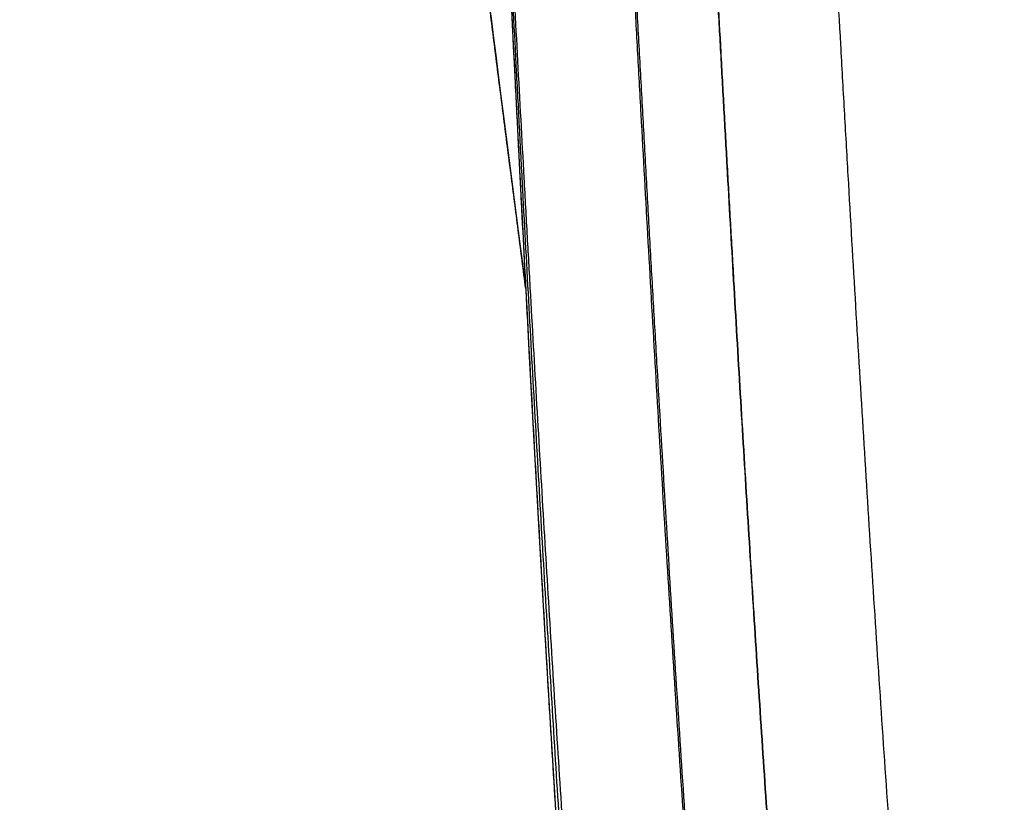
# Model space of a CAD drawing. Units: inches. Extents: x 0 to 11, y 0 to 8.5.
# Drawn here: x 4.9 to 5.1, y 5 to 5.2 of the extents above; entities that cross this region are included whole.
import ezdxf

# ---------------------------------------------------------------- set-up
doc = ezdxf.new("R2010")
doc.units = ezdxf.units.IN
doc.header["$LTSCALE"] = 0.605
doc.header["$MEASUREMENT"] = 0
doc.layers.get('0').update_dxf_attribs({"linetype": 'CONTINUOUS'})

msp = doc.modelspace()

# ---------------------------------------------------------------- linework, layer by layer
at = {"color": 7, "linetype": 'Continuous'}
for p, q in [((4.9812938311, 5.1295008304), (4.9847917419, 5.1023679236)), ((4.9847917419, 5.1023679236), (4.9857469916, 5.0949258998)), ((4.9857469916, 5.0949258998), (4.9866458323, 5.087873078399999))]:
    msp.add_line(p, q, dxfattribs=at)
for points in [[(4.9733184363, 5.1942784993), (4.9738699105, 5.1896250272), (4.9744165587, 5.1850349971), (4.9749598753, 5.1804964149), (4.9755001036, 5.1760078413), (4.9760371466, 5.1715705574), (4.9765719996, 5.1671767569), (4.9771049659, 5.1628243313), (4.9776357841, 5.1585152462), (4.9781645904, 5.1542478339), (4.9786913978, 5.1500216458), (4.979216169, 5.1458368438), (4.979739001700001, 5.1416927005), (4.9802598331, 5.1375890263), (4.9812938311, 5.1295008304)], [(4.9828386764, 5.1626894559), (4.9832981249, 5.153348654), (4.9837706133, 5.1438383238), (4.9842571893, 5.1341418185), (4.9847571586, 5.1242770657), (4.9852697312, 5.114262896000001), (4.985796501999999, 5.1040731971), (4.9863363567, 5.0937360618), (4.9868845041, 5.0833514654), (4.9874413939, 5.0729177923), (4.988007216600001, 5.0624380752), (4.9885765043, 5.0520185281), (4.9891491471, 5.0416640828), (4.9897255382, 5.03137045), (4.9903006098, 5.0212291735), (4.9908727299, 5.0112675633), (4.9914433879, 5.0014579539), (4.9920119911, 4.9918089267), (4.9925778274, 4.9823303729), (4.993141376100001, 4.9730118761), (4.993703840299999, 4.9638315928), (4.9942651268, 4.9547893593)]]:
    msp.add_lwpolyline(points, dxfattribs=at)
for points, knots in [([(4.8615742852, 5.9509019435), (4.8665961039, 5.9426659964), (4.8763899532, 5.925925884700001), (4.8902663693, 5.9001953161), (4.903397442, 5.8737576488), (4.9157733924, 5.8466530448), (4.9273825639, 5.8189193011), (4.9382130157, 5.790593926100001), (4.9482498885, 5.7617133547), (4.9574763198, 5.7323140978), (4.9658735617, 5.702433345499999), (4.9734213138, 5.672109681699999), (4.9800975581, 5.6413835561), (4.98588028, 5.6102985282), (4.9899314227, 5.5841610259), (4.9927054062, 5.5631145985), (4.994550903, 5.5472535792), (4.9961565976, 5.5313405075), (4.9972921305, 5.518046055599999), (4.9980785974, 5.5073909696), (4.9985188939, 5.5007232849), (4.9988400972, 5.495385318899999), (4.9990655749, 5.4913796703), (4.9992757047, 5.4873724518), (4.999470375500001, 5.4833637927), (4.999650708, 5.479353880800001), (4.9998745154, 5.474005690599999), (5.0001271307, 5.46731851), (5.0003555109, 5.4606300198), (5.000531419800001, 5.4552785701), (5.0007054794, 5.4499267061), (5.000923262, 5.4432367067), (5.0011437675, 5.4365467149), (5.001323606600001, 5.4311947751), (5.001506118, 5.4258429376), (5.0017388757, 5.419153396), (5.0020248, 5.4111263757), (5.0023164115, 5.403099919400001), (5.0026136319, 5.3950741597), (5.0030174911, 5.384374779), (5.0035367621, 5.371003264400001), (5.004182187300001, 5.3549614803), (5.004848700899999, 5.3389254209), (5.0057642933, 5.3175573917), (5.0069576187, 5.290867887799999), (5.0084614751, 5.2588693086), (5.0100307885, 5.2269117942), (5.011388066399999, 5.200309015899999), (5.0125004637, 5.1790507912), (5.0133469602, 5.163125937), (5.0142049961, 5.1472144693), (5.015362636, 5.1260270058), (5.0168373677, 5.0995809244), (5.0186587759, 5.0678968895), (5.0205400623, 5.0362865589), (5.022488787099999, 5.0047591105), (5.0245130048, 4.973324402099999), (5.0266206188, 4.9419930056), (5.0288193824, 4.9107762157), (5.0307364153, 4.8848409996), (5.0323233258, 4.8641594967), (5.0335402479, 4.848700918), (5.0347866691, 4.8332805908), (5.0360611026, 4.8178999475), (5.0373609183, 4.8025600923), (5.0386754326, 4.7872611918), (5.0399951598, 4.7720033159), (5.0417481291, 4.7517425554), (5.0439097199, 4.7265219023), (5.0463898699, 4.6963807662), (5.0486839441, 4.6664070412), (5.0503865913, 4.64153026), (5.0515872076, 4.6217143002), (5.0523973926, 4.6069204384), (5.053110479, 4.5921714026), (5.0537181474, 4.577468137099999), (5.0541300182, 4.5652435811), (5.0543985125, 4.5554876194), (5.0545683218, 4.5481890638), (5.0547055067, 4.5409032532), (5.0548084207, 4.5336296544), (5.054877193899999, 4.5263647234), (5.0549137364, 4.5191012585), (5.0549202669, 4.5118291412), (5.05490063, 4.504537049700001), (5.0548577815, 4.497213565), (5.0547728517, 4.4873647073), (5.0546172627, 4.4749421454), (5.0544014088, 4.4624467636), (5.054194627699999, 4.4523657686), (5.054022788399999, 4.4447455677), (5.0538346396, 4.43708841), (5.0536317514, 4.429396022), (5.0534517618, 4.422964517300001), (5.0532978424, 4.4178030923), (5.0531364053, 4.4126210272), (5.0529212429, 4.4061253806), (5.0525485335, 4.3956874996), (5.0520326028, 4.382578914100001), (5.0513403764, 4.3667842226), (5.0505797789, 4.3509131025), (5.04975616, 4.3349801868), (5.0488748737, 4.3190004956), (5.0479403109, 4.3029896075), (5.0469580734, 4.2869636437), (5.0459364231, 4.270939258999999), (5.0448819442, 4.2549340018), (5.0434438143, 4.2336851432), (5.0419661203, 4.2125272876), (5.0404743133, 4.1914872741), (5.0393624601, 4.1758736418), (5.0382626267, 4.1604046373), (5.037183363500001, 4.1451046988), (5.0361335393, 4.1299991225), (5.0351223081, 4.1151139113), (5.0341590931, 4.1004755727), (5.0332535605, 4.0861108666), (5.0324155205, 4.0720465113), (5.0316548935, 4.0583088423), (5.0309816251, 4.0449234474), (5.0304056181, 4.031914773600001), (5.0299364653, 4.0193057718), (5.0296968062, 4.0110344869), (5.0295987447, 4.0069692237)], [0, 0, 0, 0, 0.0146802391, 0.0295086138, 0.0444817898, 0.0595959447, 0.0748468399, 0.09022980550000001, 0.1057396363, 0.1213705222, 0.1371159459, 0.1529685498, 0.1689200003, 0.1849608375, 0.2010803053, 0.2091660035, 0.2172666586, 0.2253804905, 0.2335056104, 0.2375718111, 0.2416400783, 0.2436749093, 0.2457101528, 0.2477457691, 0.2497817188, 0.2518179657, 0.2538544702, 0.2579280551, 0.2620021702, 0.2640393723, 0.2660766382, 0.2701512912, 0.2742260417, 0.2762634309, 0.2783008179, 0.2823755504, 0.2864501697, 0.2905246056, 0.2945987918, 0.2986726643, 0.3068192133, 0.3149637634, 0.3231058392, 0.3312449948, 0.3475128517, 0.3637641988, 0.3799962269, 0.3962064472, 0.4043026722, 0.4123926357, 0.4204761379999999, 0.4285529591, 0.4446851872, 0.4607860142, 0.4768513652, 0.4928769287, 0.5088580564, 0.5247897733, 0.540666773, 0.5564834135, 0.5643672544, 0.5722337317, 0.5800820498, 0.5879114319, 0.5957211956, 0.6035108881, 0.6112800773, 0.619028321, 0.6344602267, 0.6498031975, 0.6650539303, 0.6802092724, 0.6877502581999999, 0.6952663083, 0.7027571288, 0.7102223498000001, 0.7176616029, 0.7213715939, 0.7250751916, 0.7287719894, 0.7324615414, 0.7361456937, 0.7398286906, 0.7435156603, 0.7472128516, 0.7509262893, 0.7546611898000001, 0.7622020256, 0.7698331498000001, 0.773680244, 0.7775471576, 0.7814330069, 0.7853369144, 0.7892580007, 0.7912247139, 0.7931953962, 0.7971482284999999, 0.8011156203, 0.8090905519, 0.817113092, 0.8251760127, 0.8332719124, 0.8413931624, 0.8495318567, 0.8576797586, 0.8658282534999999, 0.8739683005, 0.8820903909000001, 0.8982401137, 0.9062461065, 0.9141908395999999, 0.922062125, 0.9298472712000001, 0.9375331376999999, 0.9451062193, 0.9525527557, 0.9598588677, 0.9670107224, 0.9739947187000001, 0.9807976931999999, 0.9874071374, 0.9938114184000001, 1, 1, 1, 1]), ([(4.8687548411, 5.9509019435), (4.873576797799999, 5.9425867478), (4.8829748227, 5.925693701599999), (4.8962685505, 5.8997564665), (4.9088299005, 5.8731270497), (4.9206515011, 5.8458470824), (4.9317249953, 5.8179558003), (4.942040435, 5.789491250299999), (4.9515863247, 5.760490682), (4.9603495458, 5.7309911612), (4.9683153981, 5.7010301655), (4.9754673833, 5.6706460375), (4.9817875318, 5.639878932699999), (4.9863395835, 5.6139874541), (4.9895480637, 5.5931215097), (4.991737128600001, 5.5773838875), (4.9937033214, 5.561584203300001), (4.9951533467, 5.5483767174), (4.996199577900001, 5.537785401900001), (4.9969272836, 5.5298271912), (4.9975972785, 5.5218584324), (4.9982091378, 5.513880005700001), (4.9987630173, 5.5058928625), (4.9991760019, 5.499231137200001), (4.9994763811, 5.4938981697), (4.9996863609, 5.4898963738), (4.999881744200001, 5.4858931237), (5.0000636394, 5.4818886082), (5.0002330659, 5.4778830096), (5.0004437198, 5.472540746), (5.0006351171, 5.4671972803), (5.0008145812, 5.4618530363), (5.0009886263, 5.4565080811), (5.0011994126, 5.449826377999999), (5.0014509116, 5.4418080604), (5.0017109946, 5.433789834400001), (5.0019790221, 5.425771846900001), (5.002253687300001, 5.4177541979), (5.0025341181, 5.4097369958), (5.0029160124, 5.3990485523), (5.003408902099999, 5.3856901487), (5.004025083399999, 5.3696634828), (5.0048775044, 5.3483046307), (5.0059989621, 5.3216227895), (5.0074274392, 5.2896293138), (5.0089307569, 5.2576717812), (5.0105019063, 5.225755539200001), (5.0121339044, 5.1938852756), (5.0135395315, 5.167357929), (5.0146873106, 5.1461619509), (5.0155588489, 5.1302851457), (5.0164406887, 5.114422781), (5.0173331871, 5.098575636100001), (5.0182377064, 5.0827447046), (5.019460537300001, 5.0616717145), (5.0210239866, 5.0353790095), (5.022965252200001, 5.0038926702), (5.0249786027, 4.9724988942), (5.0270718669, 4.9412082192), (5.028891032, 4.9152035888), (5.0303943988, 4.8944602058), (5.031545765400001, 4.8789503749), (5.0327228817, 4.8634752556), (5.0339263675, 4.8480364884), (5.0349530188, 4.8351948877), (5.0357893509, 4.824941176999999), (5.0366340144, 4.8147135431), (5.0377049781, 4.8019547244), (5.039008561, 4.7866755995), (5.0403207436, 4.7714377092), (5.0416324515, 4.7562411305), (5.0429351651, 4.7410859743), (5.044646193, 4.7209637094), (5.0467192526, 4.6959169974), (5.0490349951, 4.6659847956), (5.0507627603, 4.6411426542), (5.0519861086, 4.6213541528), (5.0528140249, 4.6065806526), (5.053544865899999, 4.5918518022), (5.0541691344, 4.5771683855), (5.0545931765, 4.5649600614), (5.0548700478, 4.5552169619), (5.0550451238, 4.5479282934), (5.0551863277, 4.540652354200001), (5.0552925332, 4.5333880265), (5.055364418, 4.5261320029), (5.0554024006, 4.5188773013), (5.0554096496, 4.511613985699999), (5.0553826444, 4.5018787894), (5.0553077793, 4.4920963962), (5.0551984308, 4.4822584435), (5.0550657044, 4.4723009318), (5.0548574344, 4.4597482975), (5.0545454919, 4.4445671325), (5.054173846499999, 4.4292383693), (5.053745505899999, 4.4137759968), (5.0532636521, 4.3981938808), (5.052820971, 4.3851405175), (5.0524430894, 4.3746483767), (5.0521477322, 4.3667460713), (5.0518412262, 4.3588243307), (5.051523882900001, 4.3508849608), (5.051250867099999, 4.3442587044), (5.051027364599999, 4.3389502592), (5.0508577144, 4.3349638154), (5.0506869344, 4.330974298), (5.0504587389, 4.3256494129), (5.0501727126, 4.318987351100001), (5.0498276815, 4.310986925), (5.0493659309, 4.3003084254), (5.0487869075, 4.286954358), (5.0480919969, 4.2709324292), (5.0474001476, 4.2549273825), (5.0467146797, 4.2389579018), (5.0460390127, 4.223043677200001), (5.0451588584, 4.2019966312), (5.0441030185, 4.1759912766), (5.0429291858, 4.145262066), (5.0420506919, 4.120107671), (5.041427012200001, 4.1004281662), (5.0410065235, 4.0860647155), (5.040632924200001, 4.0720039825), (5.040309431, 4.0582723752), (5.0400389446, 4.0448954163), (5.039824003000001, 4.0318973492), (5.0396667309, 4.019300756), (5.039600277, 4.0110392231), (5.0395776619, 4.0069789736)], [0, 0, 0, 0, 0.0146486868, 0.0294532882, 0.0444092393, 0.059511697, 0.074755511, 0.0901351626, 0.1056446908, 0.1212776002, 0.1370267485, 0.1528842136, 0.1688411629, 0.1848877048, 0.1929413601, 0.2010131443, 0.2091014514, 0.2172045788, 0.2212611674, 0.225320778, 0.2293831663, 0.2334480853, 0.2375152806, 0.2415844883, 0.243619766, 0.2456554468, 0.2476914937, 0.2497278625, 0.2517645038, 0.2538013686, 0.2578756484, 0.2599130009, 0.2619504456, 0.2660255342, 0.2701008042, 0.2741761578, 0.2782515218, 0.2823268283, 0.2864020088, 0.2904769962, 0.2986261254, 0.3067737056, 0.3149192458, 0.3312023522, 0.3474719694, 0.3637249805, 0.3799585978, 0.3961703398, 0.4123580267, 0.4204422646, 0.4285197713, 0.4365902822, 0.4446534127, 0.4527086684, 0.4607555466, 0.4768221118, 0.4928488014, 0.5088309638, 0.5247636257, 0.5406414808, 0.5485581086, 0.556458892, 0.5643430773, 0.5722098944, 0.5800585268999999, 0.5839757634, 0.5878881674, 0.5956982317, 0.6034882344, 0.6112577382, 0.619006314, 0.6267335310000001, 0.634438961, 0.6497827752, 0.6650344624, 0.6801908626000001, 0.6877324079000001, 0.6952490492, 0.7027404709999999, 0.7102062298, 0.7176462023000001, 0.721356628, 0.7250604101000001, 0.728757105, 0.7324470131999999, 0.7361321940000001, 0.7398155941, 0.7435031005, 0.7472012698, 0.7546518042, 0.7584115528, 0.7621949695999999, 0.7698281235, 0.7775440078, 0.7853354919, 0.7931955667, 0.8011172496, 0.8090935376, 0.8130999525, 0.817117357, 0.8211448464, 0.8251815051000001, 0.8292264045000001, 0.8312516504999999, 0.8332786018, 0.8353071378, 0.8373371373, 0.8414010337000001, 0.8454692962, 0.8495409075, 0.8576899911, 0.8658396622, 0.8739808576000001, 0.8821040353, 0.8901991362, 0.8982555613, 0.9142072081, 0.9298632303000001, 0.9451201620999999, 0.9525651061, 0.9598693071, 0.9670190337000001, 0.9740008241, 0.9808016836, 0.98740929, 0.9938121915000001, 1, 1, 1, 1]), ([(5.0668163853, 3.9822479284), (5.0674279413, 3.9859652173), (5.068658081000001, 3.9935689623), (5.0711338956, 4.0094254591), (5.074221770199999, 4.030405174599999), (5.0777952272, 4.0568624781), (5.0812392861, 4.0848539604), (5.0845026625, 4.1141471578), (5.087548698, 4.1445067238), (5.0903529708, 4.1757046935), (5.0924685526, 4.2021334211), (5.094032485500001, 4.2235359954), (5.095141522400001, 4.2397252549), (5.0961819836, 4.2559765759), (5.097153161, 4.2722698963), (5.0980542794, 4.2885863052), (5.0987463637, 4.3021903099), (5.0992641476, 4.313071716), (5.0996344181, 4.3212262177), (5.099986807900001, 4.329373773199999), (5.1003193342, 4.3375125507), (5.1006351882, 4.345640552), (5.1009386414, 4.3537558078), (5.1012342351, 4.3618564006), (5.1015208486, 4.3699406674), (5.101797579499999, 4.3780069681), (5.102153329, 4.3887211842), (5.102573161600001, 4.4020570233), (5.1030361239, 4.417984790899999), (5.1034552764, 4.4338030689), (5.1038279987, 4.4494998546), (5.1041518919, 4.4650632583), (5.1044242981, 4.4804813818), (5.1046066461, 4.4932338683), (5.1047230822, 4.5033541031), (5.1047955034, 4.5108796239), (5.104852828, 4.518362719), (5.1048922489, 4.5258085644), (5.1049099958, 4.5332261868), (5.104901502200001, 4.5406266988), (5.104861995, 4.5480219656), (5.1047859838, 4.555421520199999), (5.1046729048, 4.5628311904), (5.1044732102, 4.572735954), (5.1041338608, 4.5851481463), (5.103595024, 4.6000781537), (5.10293364, 4.6150555473), (5.1021592969, 4.6300794225), (5.100987661600001, 4.650206009), (5.0992891503, 4.6754757473), (5.0969585109, 4.705926041000001), (5.094409226000001, 4.7365520848), (5.0917192082, 4.7673534053), (5.089429599, 4.7931311954), (5.0876053447, 4.8138429421), (5.0864767071, 4.826833919599999), (5.0855864782, 4.8372489163), (5.084925219700001, 4.8450762307), (5.0842714541, 4.8529142621), (5.0834101835, 4.8633854179), (5.0823540887, 4.8764996465), (5.0811175936, 4.892266438), (5.0799097119, 4.9080705327), (5.078729785899999, 4.9239101186), (5.077576678, 4.9397834108), (5.0760719823, 4.9610090386), (5.0742526363, 4.9876131581), (5.0714585458, 5.0303459205), (5.0688278567, 5.0732049014), (5.0666352451, 5.1107829341), (5.065406427, 5.1323168194), (5.064192014700001, 5.1538914515), (5.0627013036, 5.1808953941), (5.0609655161, 5.2133414111), (5.0592897508, 5.2458385238), (5.057682145, 5.2783819906), (5.0564062771, 5.3055289526), (5.0554278908, 5.3272655536), (5.0547162229, 5.343579877200001), (5.0540278933, 5.359901149), (5.0533640535, 5.3762284029), (5.0527262708, 5.3925606331), (5.0522165041, 5.406173637), (5.051821498, 5.4170656648), (5.0515324875, 5.4252354787), (5.0512517307, 5.4334057202), (5.0510246219, 5.440214506), (5.050845369, 5.445661571900001), (5.0507117662, 5.449746821900001), (5.0505787894, 5.453832006900001), (5.0504006941, 5.4592786119), (5.0501710773, 5.4660861147), (5.0499183123, 5.4728923725), (5.0496944, 5.4783358541), (5.0495138665, 5.4824172454), (5.0493188044, 5.486497383300001), (5.0491076544, 5.4905760535), (5.0488804839, 5.4946531163), (5.0485561257, 5.500086225800001), (5.0481101302, 5.506872684), (5.0475105282, 5.515008677999999), (5.046626574599999, 5.5258401166), (5.0453636427, 5.5393516246), (5.0435977384, 5.5555203228), (5.0415853165, 5.5716312382), (5.0393296287, 5.5876772449), (5.0368339038, 5.603651532000001), (5.034101261, 5.61954761), (5.0301517055, 5.640599385700001), (5.0246417384, 5.6666831634), (5.017121421000001, 5.6976203065), (5.0087233605, 5.7281072739), (4.9994669334, 5.7581025632), (4.989369035299999, 5.787566036399999), (4.9784443569, 5.8164579936), (4.966705371000001, 5.8447386151), (4.9541624366, 5.872367255199999), (4.940823766, 5.899302050299999), (4.9266960774, 5.9254985799), (4.916702941700001, 5.9425279973), (4.911573893, 5.9509019435)], [0, 0, 0, 0, 0.0056589187, 0.0115702643, 0.0241070388, 0.037511934, 0.0516725517, 0.0664700303, 0.08178545450000001, 0.0975047074, 0.1135216498, 0.1216112236, 0.1297398217, 0.1378969571, 0.1460727498, 0.1542578946, 0.1624436265, 0.166534113, 0.1706216833, 0.1747053735, 0.1787842455, 0.1828573883, 0.186923911, 0.1909829454, 0.1950336425, 0.1990751714, 0.2031067171, 0.2111366727, 0.2191172625, 0.2270424024, 0.2349061219, 0.2427025167, 0.2504257102, 0.2580697495, 0.261860345, 0.265628634, 0.2693745894, 0.2731012608, 0.2768134186, 0.2805168479, 0.2842177847, 0.2879222023, 0.2916324932, 0.2953493343, 0.3028034351, 0.3102839196, 0.3177905196, 0.3253231527, 0.3328815271, 0.348074302, 0.3633664656, 0.3787552208, 0.3942375325, 0.4098101726, 0.4176292993, 0.4254697466, 0.4293978299, 0.4333310404, 0.4372692844, 0.4412124676, 0.4491132091, 0.4570323389, 0.4649689692, 0.4729222602000001, 0.4808913929, 0.4888755633, 0.5048859502, 0.5209475455, 0.5532027949, 0.5693866616, 0.5774906918, 0.5856021453, 0.6018458992, 0.6181159123, 0.6344100044, 0.6507256672, 0.6670600536, 0.6752332808, 0.6834099548999999, 0.6915896131999999, 0.6997717651, 0.7079558937999999, 0.7161414623000001, 0.7202346128, 0.7243279082999999, 0.7284212731999999, 0.7325146333, 0.734561288, 0.7366079128, 0.7386544975, 0.7407010240999999, 0.7447938036, 0.7488860718000001, 0.7509319294, 0.7529775338, 0.7550228425, 0.7570678190000001, 0.7591124221, 0.7611566106000001, 0.765243578, 0.7693284495, 0.7734109588, 0.7815677781999999, 0.7897120745, 0.7978419419, 0.8059555876000001, 0.8140513268, 0.8221275782999999, 0.8301828588, 0.8462245699, 0.8621668095, 0.8780006835999999, 0.8937183626, 0.9093129414, 0.9247783184999999, 0.9401090987, 0.9553005233, 0.9703484294, 0.9852492414, 1, 1, 1, 1]), ([(4.972610892300001, 5.406872348899999), (4.9727824656, 5.4018630211), (4.9731303975, 5.3918485262), (4.9738458411, 5.3718375667), (4.9751463829, 5.3369057831), (4.97714122, 5.2871500612), (4.9797397464, 5.227676717900001), (4.982062328, 5.1783216778), (4.9837637045, 5.1439015867), (4.9847543714, 5.1243095978), (4.9857560763, 5.1047820718), (4.9870323073, 5.0804380095), (4.9886075225, 5.0513101656), (4.990230793999999, 5.0223031421), (4.9919067619, 4.9934291605), (4.9936403973, 4.9647013511), (4.9954365412, 4.9361338599), (4.9973000533, 4.9077418731), (4.9992357531, 4.8795416537), (5.0009162044, 4.8561704889), (5.0023020485, 4.8375828005), (5.003360445, 4.8237283892), (5.0044403025, 4.8099357043), (5.0055423214, 4.7962071292), (5.0066678808, 4.7825436617), (5.0081896562, 4.7644484155), (5.0101235957, 4.7419681799), (5.0124504125, 4.7151346761), (5.0147309349, 4.688458596), (5.0169175677, 4.6618948773), (5.018962533, 4.6353965519), (5.0208175756, 4.608915737), (5.022433699800001, 4.582404624300001), (5.023761162900001, 4.5558164697), (5.024749266000001, 4.5291069298), (5.0251466262, 4.511251885), (5.0252723657, 4.5022982452)], [0, 0, 0, 0, 0.016592591, 0.0331719559, 0.0662865481, 0.1323107369, 0.1980150932, 0.2633544211, 0.2958760426, 0.3120983596, 0.3282945501, 0.36060491, 0.3927975183, 0.4248601451, 0.4567798713, 0.4885426863, 0.520133535, 0.5515362561, 0.5827335553, 0.6137069953000001, 0.6291036801, 0.6444369529, 0.6597042154, 0.6749026484999999, 0.6900301485, 0.7050889088, 0.7350165423999999, 0.7647235008, 0.7942518265999999, 0.8236470245, 0.8529571579, 0.8822321175, 0.9115229342, 0.9408809508, 0.9703569690999999, 1, 1, 1, 1]), ([(4.9726302204, 5.406872828200001), (4.973320055299999, 5.387139926100001), (4.9747891454, 5.347719635), (4.977239057799999, 5.2886749677), (4.979464747200001, 5.239575160799999), (4.9813425699, 5.2003909384), (4.9827948912, 5.171083857799999), (4.984040731499999, 5.1466995906), (4.9850568672, 5.1272245617), (4.9860839949, 5.107796298399999), (4.9873910031, 5.0835611291), (4.9895370669, 5.0449397647), (4.9917817263, 5.0064569763), (4.9941488638, 4.9681291612), (4.995984437, 4.9395699637), (4.9978889363, 4.9111522472), (4.999867639800001, 4.8828866948), (5.0015852888, 4.859433553), (5.0030021738, 4.8407556412), (5.004085095, 4.8268130614), (5.0050070229, 4.8152236024), (5.0057561781, 4.805975766), (5.0065119689, 4.7967592822), (5.007469645400001, 4.7852680414), (5.0086342417, 4.7715127917), (5.009807073, 4.757800869), (5.0113713497, 4.7395984212), (5.0133166774, 4.7169374055), (5.015588071, 4.6898412633), (5.0177435466, 4.6628605755), (5.0197334908, 4.6359755099), (5.0215081784, 4.609166455), (5.0227668957, 4.5868607312), (5.023615981, 4.5690398762), (5.0241675419, 4.5556880324), (5.024627941399999, 4.5423404064), (5.0249304623, 4.531218432), (5.0251206391, 4.5223215783), (5.0252365906, 4.515649221), (5.0253250381, 4.508975651), (5.0253652981, 4.5045260968), (5.0253809579, 4.5023008012)], [0, 0, 0, 0, 0.065363067, 0.1305857393, 0.1956272627, 0.2280679999, 0.2604487476, 0.2927634863, 0.3088941491, 0.3250059465, 0.3571679967, 0.3892380190999999, 0.4530540628, 0.4847762723, 0.5163588279, 0.5477904719, 0.5790602614, 0.6101570489, 0.6256367739, 0.6410686408, 0.6564510988000001, 0.6641233174, 0.6717826618000001, 0.6870634585, 0.7022954093000001, 0.7174805009999999, 0.7326207024, 0.7627743049, 0.7927726915000001, 0.8226333788, 0.8523745333, 0.8820149081, 0.9115743815999999, 0.9263305665, 0.9410750909000001, 0.955811264, 0.9705420431, 0.9779061498, 0.9852697856999999, 0.9926332708, 1, 1, 1, 1]), ([(4.972646842300001, 5.406873700299999), (4.9733419127, 5.387370511399999), (4.974835124, 5.3483902087), (4.9773477049, 5.2899776117), (4.979638619, 5.2413683424), (4.9815712224, 5.2025468362), (4.983064968, 5.1734873696), (4.9845998034, 5.1444707815), (4.9859085229, 5.1203186821), (4.9869741408, 5.1010206948), (4.9880518321, 5.0817565959), (4.9894252855, 5.0577126009), (4.9911227242, 5.028907829800001), (4.992874093399999, 5.0001711514), (4.9946851711, 4.9715097507), (4.9965616033, 4.9429312737), (4.9985089089, 4.9144438257), (5.0001969773, 4.890766322), (5.0015886464, 4.8718765078), (5.0026524582, 4.8577500122), (5.0037381847, 4.8436530424), (5.0048471754, 4.8295868859), (5.005790903299999, 4.8178852931), (5.0065567549, 4.8085402611), (5.0073286839, 4.7992168667), (5.0083042252, 4.787583802599999), (5.0094854348, 4.7736497688), (5.010669855, 4.7597495019), (5.0122433041, 4.7412842827), (5.0141872294, 4.7182895979), (5.016435205400001, 4.6907984297), (5.0185450019, 4.663445786), (5.0204661994, 4.6362333356), (5.0218702607, 4.6136413503), (5.0228484539, 4.5956397054), (5.0235024963, 4.5821955077), (5.0240717957, 4.5687888169), (5.0245500187, 4.5554201461), (5.0249311395, 4.5420903507), (5.025162552099999, 4.5310064464), (5.0252924769, 4.5221593887), (5.0253851832, 4.5133311591), (5.0254132276, 4.5067125202), (5.0254162091, 4.5023008609)], [0, 0, 0, 0, 0.064602992, 0.1291316785, 0.1935432451, 0.2256939277, 0.2578028006, 0.2898666501, 0.3218826818, 0.3378715008, 0.3538466841, 0.3857529252, 0.417594785, 0.4493653644, 0.4810572664, 0.5126626392, 0.5441731721, 0.5755800837, 0.5912418177000001, 0.6068741521000001, 0.6224758434000001, 0.6380456266, 0.6535822493, 0.6613377355, 0.6690844799, 0.6845513683, 0.6999821831999999, 0.7153761765000001, 0.7307325886, 0.7613296839, 0.7917676689, 0.8220409962, 0.8521444629, 0.8820733223999999, 0.896970985, 0.9118235091, 0.92663043, 0.9413912561, 0.9561061781999999, 0.9707740993, 0.978090212, 0.9853959456999999, 1, 1, 1, 1]), ([(5.0228518308, 5.4015725127), (5.0235458452, 5.3826173714), (5.0250407768, 5.3447339549), (5.0271438742, 5.2974078389), (5.0289449711, 5.2595959689), (5.0303491124, 5.2312821931), (5.0318020879, 5.2030044928), (5.0332991122, 5.1747658146), (5.03457906, 5.15125959), (5.0356203558, 5.1324760471), (5.036409220099999, 5.1184050776), (5.0372067801, 5.1043461607), (5.0382825355, 5.0856267014), (5.0396532032, 5.0622629695), (5.0413460336, 5.0342737537), (5.0430919419, 5.0063515368), (5.0448966995, 4.9785033871), (5.0467660123, 4.9507368279), (5.048705564700001, 4.9230598509), (5.0507209298, 4.8954809227), (5.0524702331, 4.8725652721), (5.0539129016, 4.8542887203), (5.055016462799999, 4.840625047200001), (5.0561445201, 4.8269929478), (5.0572931342, 4.813393035), (5.0584574876, 4.7998256535), (5.0600209484, 4.7818009727), (5.0619822344, 4.7593533463), (5.064300805899999, 4.732515008), (5.0665317141, 4.7058082613), (5.0686246883, 4.679233812), (5.070529880400001, 4.6527932306), (5.0719216658, 4.630840548), (5.0728906506, 4.6133474105), (5.0735379794, 4.600282497099999), (5.074100307, 4.5872535008), (5.0745711611, 4.5742607394), (5.0748825803, 4.5634559036), (5.075079345, 4.5548313135), (5.0751995979, 4.5483781607), (5.0752922446, 4.5419341738), (5.0753793779, 4.5333518286), (5.0754038279, 4.526916948399999), (5.0754056408, 4.5226275115)], [0, 0, 0, 0, 0.0646145944, 0.1291508479, 0.1613765579, 0.1935679789, 0.2257211536, 0.2578325296, 0.2898990321, 0.3059144957, 0.3219175461, 0.3379075313, 0.3538836693, 0.3857912215, 0.4176336772, 0.4494040491, 0.4810948817, 0.5126982559000001, 0.5442057697, 0.5756085329, 0.6068971731, 0.6224956623, 0.6380618596000001, 0.6535944723, 0.6690925649, 0.6845553422, 0.6999820917, 0.7307247983, 0.76131526, 0.7917482847, 0.8220188881999999, 0.8521218547, 0.8820517234, 0.8969502787000001, 0.9118038904000001, 0.9266121069, 0.9413749841, 0.9560928595999999, 0.9634340283, 0.9707625159000001, 0.9780794912999999, 0.9853878872, 1, 1, 1, 1]), ([(5.0754056881, 4.522627087), (5.0754049571, 4.5247725906), (5.0753962617, 4.529062877), (5.0753585761, 4.5354990959), (5.0752946475, 4.5419383772), (5.0752030215, 4.5483849153), (5.0750831105, 4.5548408196), (5.0748870542, 4.5634683926), (5.0745769074, 4.5742761811), (5.074107306, 4.5872720703), (5.0735459621, 4.6003038163), (5.0728996332, 4.613370773), (5.0719317898, 4.6308644801), (5.0705410248, 4.6528155824), (5.0686365809, 4.6792525992), (5.066543959200001, 4.7058224105), (5.0643132202, 4.7325245961), (5.0623833051, 4.7548583657), (5.0608203091, 4.772792445199999), (5.059643321, 4.7862928439), (5.058469161100001, 4.7998261875), (5.0573039693, 4.8133924376), (5.0561543707, 4.8269915441), (5.0550272757, 4.8406232813), (5.053922885, 4.8542866488), (5.052479176399999, 4.872563044800001), (5.050729588299999, 4.8954788365), (5.0487133607, 4.9230581469), (5.0467731814, 4.9507357685), (5.0449032482, 4.9785031028), (5.0430979139, 5.006352049), (5.0413514916, 5.034274977), (5.0396580772, 5.0622647288), (5.0380122093, 5.090314606600001), (5.0366756986, 5.1137246477), (5.0356238168, 5.1324779865), (5.034843277699999, 5.1465602835), (5.0340711163, 5.1606535941), (5.0330529768, 5.1794654188), (5.0318046546, 5.203005418), (5.0303512869, 5.2312827535), (5.0289466799, 5.2595962567), (5.0275960806, 5.2879425917), (5.0263044811, 5.3163179938), (5.0252821145, 5.3399811144), (5.024499068, 5.3589229546), (5.0239297945, 5.3731360613), (5.023379503, 5.3873529666), (5.023025835699999, 5.3968323483), (5.0228521785, 5.4015725501)], [0, 0, 0, 0, 0.0073087228, 0.0146149816, 0.0219254925, 0.0292453436, 0.0365774554, 0.04392144730000001, 0.0586429483, 0.0734092658, 0.0882208568, 0.1030768171, 0.1179763821, 0.1479045458, 0.1780025234, 0.2082674199, 0.238695191, 0.2692809784, 0.2846315565, 0.3000197496, 0.315444934, 0.330906481, 0.3464037225, 0.3619359067, 0.377501831, 0.3931001622, 0.4243889109, 0.4557921871, 0.4873004874, 0.5189047943, 0.5505965776, 0.5823677934, 0.6142108745, 0.6461187915, 0.6780848446, 0.6940877089, 0.7101030123000001, 0.7261302386, 0.742168994, 0.7742798398999999, 0.80643259, 0.8386236847, 0.8708491920999999, 0.9031047051000001, 0.9353853496, 0.9515334353, 0.9676857482, 0.9838415284, 1, 1, 1, 1]), ([(4.9866290838, 5.0882197868), (4.9860505004, 5.0927764226), (4.9848799643, 5.1019091937), (4.983401925, 5.1133376704), (4.9822160694, 5.122514697), (4.9813258051, 5.1294267748), (4.980438106499999, 5.1363607852), (4.979258267, 5.1456518151), (4.9777957751, 5.1573241657), (4.9760698088, 5.1714015387), (4.974364516100001, 5.1855679773), (4.973241717900001, 5.1950423242), (4.9726825751, 5.199793396)], [0, 0, 0, 0, 0.1225483742, 0.2456577961, 0.3074542278, 0.3694295894, 0.431597191, 0.4939652881, 0.6193073674, 0.7454531994, 0.872365334, 1, 1, 1, 1])]:
    msp.add_open_spline(points, degree=3, knots=knots, dxfattribs=at)

doc.saveas('drawing.dxf')
